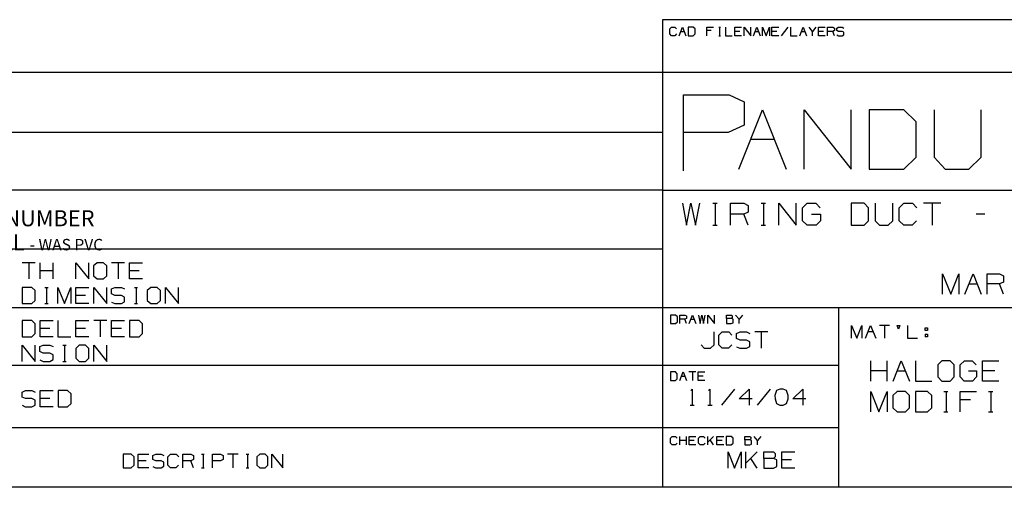
# Paper-space layout 'Layout1' of a CAD drawing. Extents: x 0.6 to 21.6, y 0.4 to 16.3.
# Drawn here: x 14.6 to 19, y 0.4 to 2.5 of the extents above; entities that cross this region are included whole.
import ezdxf

# ---------------------------------------------------------------- set-up
doc = ezdxf.new("R2010")
doc.units = 0
doc.header["$MEASUREMENT"] = 0
doc.layers.add('1', color=7, linetype='Continuous')
doc.styles.add('blockfont', font='simplex.shx')

psp = doc.layouts.get("Layout1")

# ---------------------------------------------------------------- linework, layer by layer
at = {"layer": '1', "color": 7, "linetype": 'Continuous'}
for p, q in [((21.616798, 2.488467), (17.452236, 2.488467)), ((17.452236, 2.488467), (17.452236, 0.440085)), ((17.483797, 2.448075), (17.491196, 2.455472)), ((17.483797, 2.425882), (17.483797, 2.448075)), ((17.491196, 2.418484), (17.483797, 2.425882)), ((17.491196, 2.455472), (17.505991, 2.455472)), ((17.5056, 2.418484), (17.491196, 2.418484)), ((17.512999, 2.425882), (17.5056, 2.418484)), ((17.505991, 2.455472), (17.513388, 2.448075)), ((17.524523, 2.418484), (17.539318, 2.455472)), ((17.531921, 2.437173), (17.546717, 2.437173)), ((17.539318, 2.455472), (17.554113, 2.418484)), ((17.587053, 2.455472), (17.56525, 2.455472)), ((17.56525, 2.455472), (17.56525, 2.418484)), ((17.56525, 2.418484), (17.587053, 2.418484)), ((17.594841, 2.448075), (17.587053, 2.455472)), ((17.587053, 2.418484), (17.594841, 2.425882)), ((17.594841, 2.425882), (17.594841, 2.448075)), ((17.646702, 2.418484), (17.646702, 2.455472)), ((17.646702, 2.455472), (17.676292, 2.455472)), ((17.665003, 2.440677), (17.646702, 2.440677)), ((17.69833, 2.455472), (17.705729, 2.455472)), ((17.69833, 2.418484), (17.705729, 2.418484)), ((17.702225, 2.455472), (17.702225, 2.418484)), ((17.728155, 2.455472), (17.728155, 2.418484)), ((17.728155, 2.418484), (17.757746, 2.418484)), ((17.768881, 2.418484), (17.768881, 2.455472)), ((17.768881, 2.455472), (17.798471, 2.455472)), ((17.791075, 2.437173), (17.768881, 2.437173)), ((17.798471, 2.418484), (17.768881, 2.418484)), ((17.809608, 2.418484), (17.809608, 2.455472)), ((17.809608, 2.455472), (17.839199, 2.418484)), ((17.839199, 2.418484), (17.839199, 2.455472)), ((17.850334, 2.418484), (17.865129, 2.455472)), ((17.857731, 2.437173), (17.872526, 2.437173)), ((17.865129, 2.455472), (17.879925, 2.418484)), ((17.89106, 2.418484), (17.89106, 2.455472)), ((17.89106, 2.455472), (17.905855, 2.418484)), ((17.905855, 2.418484), (17.92065, 2.455472)), ((17.92065, 2.455472), (17.92065, 2.418484)), ((17.931787, 2.418484), (17.931787, 2.455472)), ((17.931787, 2.455472), (17.961378, 2.455472)), ((17.953979, 2.437173), (17.931787, 2.437173)), ((17.961378, 2.418484), (17.931787, 2.418484)), ((18.002104, 2.455472), (17.972513, 2.418484)), ((18.013239, 2.455472), (18.013239, 2.418484)), ((18.013239, 2.418484), (18.04283, 2.418484)), ((18.053965, 2.418484), (18.068762, 2.455472)), ((18.061363, 2.437173), (18.076159, 2.437173)), ((18.068762, 2.455472), (18.083557, 2.418484)), ((18.109488, 2.437173), (18.094692, 2.455472)), ((18.124283, 2.455472), (18.109488, 2.437173)), ((18.109488, 2.418484), (18.109488, 2.437173)), ((18.135418, 2.418484), (18.135418, 2.455472)), ((18.135418, 2.455472), (18.165009, 2.455472)), ((18.157612, 2.437173), (18.135418, 2.437173)), ((18.165009, 2.418484), (18.135418, 2.418484)), ((18.176144, 2.418484), (18.176144, 2.455472)), ((18.176144, 2.455472), (18.198338, 2.455472)), ((18.198338, 2.437173), (18.176144, 2.437173)), ((18.198338, 2.455472), (18.205736, 2.451968)), ((18.205736, 2.440677), (18.198338, 2.437173)), ((18.205736, 2.418484), (18.198338, 2.437173)), ((18.205736, 2.451968), (18.205736, 2.440677)), ((18.216482, 2.451968), (18.224268, 2.455472)), ((18.216482, 2.440677), (18.216482, 2.451968)), ((18.224268, 2.437173), (18.216482, 2.440677)), ((18.216482, 2.421988), (18.223879, 2.418484)), ((18.223879, 2.418484), (18.239063, 2.418484)), ((18.224268, 2.455472), (18.239063, 2.455472)), ((18.239063, 2.437173), (18.224268, 2.437173)), ((18.239063, 2.455472), (18.246462, 2.451968)), ((18.246462, 2.433279), (18.239063, 2.437173)), ((18.239063, 2.418484), (18.246462, 2.422378)), ((18.246462, 2.422378), (18.246462, 2.433279)), ((17.452236, 2.257467), (11.773131, 2.257467)), ((21.616798, 2.257467), (17.452236, 2.257467)), ((17.543982, 1.826794), (17.543982, 2.159691)), ((17.543982, 2.159691), (17.743721, 2.159691)), ((17.743721, 2.159691), (17.810299, 2.128153)), ((17.810299, 2.128153), (17.810299, 2.026532)), ((17.787395, 1.834271), (17.890965, 2.093191)), ((17.890965, 2.093191), (17.994532, 1.834271)), ((18.072479, 1.834271), (18.072479, 2.093191)), ((18.072479, 2.093191), (18.279615, 1.834271)), ((18.279615, 1.834271), (18.279615, 2.093191)), ((18.510191, 2.093191), (18.357565, 2.093191)), ((18.357565, 2.093191), (18.357565, 1.834271)), ((18.564699, 2.041407), (18.510191, 2.093191)), ((18.642649, 2.093191), (18.642649, 1.886055)), ((18.849785, 1.886055), (18.849785, 2.093191)), ((18.564699, 1.886055), (18.564699, 2.041407)), ((17.452236, 1.994511), (11.773131, 1.994511)), ((17.740215, 1.994994), (17.543982, 1.994994)), ((17.810299, 2.026532), (17.740215, 1.994994)), ((17.83918, 1.965093), (17.942747, 1.965093)), ((18.510191, 1.834271), (18.564699, 1.886055)), ((18.642649, 1.886055), (18.691708, 1.834271)), ((18.795275, 1.834271), (18.849785, 1.886055)), ((18.357565, 1.834271), (18.510191, 1.834271)), ((18.691708, 1.834271), (18.795275, 1.834271)), ((17.452236, 1.741555), (11.773131, 1.741555)), ((17.452236, 1.741555), (21.616798, 1.741555)), ((17.539103, 1.684122), (17.557291, 1.588132)), ((17.557291, 1.588132), (17.576488, 1.684122)), ((17.576488, 1.684122), (17.596697, 1.588132)), ((17.596697, 1.588132), (17.615894, 1.684122)), ((17.673084, 1.684122), (17.692282, 1.684122)), ((17.683189, 1.684122), (17.683189, 1.588132)), ((17.750483, 1.588132), (17.750483, 1.684122)), ((17.750483, 1.684122), (17.808077, 1.684122)), ((17.808077, 1.684122), (17.827274, 1.675028)), ((17.884464, 1.684122), (17.903662, 1.684122)), ((17.894567, 1.684122), (17.894567, 1.588132)), ((17.961863, 1.588132), (17.961863, 1.684122)), ((17.961863, 1.684122), (18.038654, 1.588132)), ((18.038654, 1.588132), (18.038654, 1.684122)), ((18.066542, 1.664924), (18.08675, 1.684122)), ((18.08675, 1.684122), (18.124134, 1.684122)), ((18.124134, 1.684122), (18.143333, 1.664924)), ((18.335514, 1.684122), (18.278931, 1.684122)), ((18.278931, 1.684122), (18.278931, 1.588132)), ((18.355722, 1.664924), (18.335514, 1.684122)), ((18.384621, 1.684122), (18.384621, 1.60733)), ((18.461412, 1.60733), (18.461412, 1.684122)), ((18.490309, 1.664924), (18.509508, 1.684122)), ((18.509508, 1.684122), (18.547903, 1.684122)), ((18.547903, 1.684122), (18.567101, 1.664924)), ((18.672791, 1.684122), (18.595999, 1.684122)), ((18.634396, 1.684122), (18.634396, 1.588132)), ((17.827274, 1.645726), (17.808077, 1.636632)), ((17.827274, 1.675028), (17.827274, 1.645726)), ((18.066542, 1.60733), (18.066542, 1.664924)), ((18.355722, 1.60733), (18.355722, 1.664924)), ((18.490309, 1.60733), (18.490309, 1.664924)), ((17.808077, 1.636632), (17.750483, 1.636632)), ((17.827274, 1.588132), (17.808077, 1.636632)), ((18.085739, 1.588132), (18.066542, 1.60733)), ((18.105947, 1.636632), (18.144342, 1.636632)), ((18.144342, 1.60733), (18.125145, 1.588132)), ((18.144342, 1.636632), (18.144342, 1.60733)), ((18.335514, 1.588132), (18.355722, 1.60733)), ((18.384621, 1.60733), (18.402807, 1.588132)), ((18.441204, 1.588132), (18.461412, 1.60733)), ((18.509508, 1.588132), (18.490309, 1.60733)), ((18.566092, 1.60733), (18.546892, 1.588132)), ((18.864973, 1.636632), (18.826576, 1.636632)), ((17.673084, 1.588132), (17.692282, 1.588132)), ((17.884464, 1.588132), (17.903662, 1.588132)), ((18.125145, 1.588132), (18.085739, 1.588132)), ((18.278931, 1.588132), (18.335514, 1.588132)), ((18.402807, 1.588132), (18.441204, 1.588132)), ((18.546892, 1.588132), (18.509508, 1.588132)), ((17.452236, 1.483599), (11.773131, 1.483599)), ((14.702025, 1.424036), (14.645025, 1.424036)), ((14.673525, 1.424036), (14.673525, 1.352785)), ((14.723475, 1.352785), (14.723475, 1.424036)), ((14.780475, 1.388785), (14.723475, 1.388785)), ((14.780475, 1.352785), (14.780475, 1.424036)), ((14.880375, 1.352785), (14.880375, 1.424036)), ((14.880375, 1.424036), (14.937375, 1.352785)), ((14.937375, 1.352785), (14.937375, 1.424036)), ((14.973075, 1.424036), (14.958075, 1.409786)), ((14.958075, 1.409786), (14.958075, 1.367036)), ((15.001575, 1.424036), (14.973075, 1.424036)), ((15.015825, 1.409786), (15.001575, 1.424036)), ((15.015825, 1.367036), (15.015825, 1.409786)), ((15.094275, 1.424036), (15.037275, 1.424036)), ((15.065775, 1.424036), (15.065775, 1.352785)), ((15.115725, 1.352785), (15.115725, 1.424036)), ((15.115725, 1.424036), (15.172725, 1.424036)), ((15.158475, 1.388785), (15.115725, 1.388785)), ((14.958075, 1.367036), (14.973075, 1.352785)), ((14.973075, 1.352785), (15.001575, 1.352785)), ((15.001575, 1.352785), (15.015825, 1.367036)), ((15.172725, 1.352785), (15.115725, 1.352785)), ((18.679974, 1.285904), (18.679974, 1.374966)), ((18.679974, 1.374966), (18.715599, 1.285904)), ((18.715599, 1.285904), (18.751225, 1.374966)), ((18.751225, 1.374966), (18.751225, 1.285904)), ((18.778036, 1.285904), (18.813662, 1.374966)), ((18.813662, 1.374966), (18.849287, 1.285904)), ((18.876099, 1.285904), (18.876099, 1.374966)), ((18.876099, 1.374966), (18.929537, 1.374966)), ((18.929537, 1.374966), (18.94735, 1.366529)), ((18.94735, 1.339341), (18.929537, 1.330904)), ((18.94735, 1.366529), (18.94735, 1.339341)), ((14.687025, 1.316036), (14.645025, 1.316036)), ((14.645025, 1.316036), (14.645025, 1.244786)), ((14.702025, 1.301785), (14.687025, 1.316036)), ((14.702025, 1.259035), (14.702025, 1.301785)), ((14.744475, 1.316036), (14.758725, 1.316036)), ((14.751975, 1.316036), (14.751975, 1.244786)), ((14.801925, 1.244786), (14.801925, 1.316036)), ((14.801925, 1.316036), (14.830425, 1.244786)), ((14.830425, 1.244786), (14.858925, 1.316036)), ((14.858925, 1.316036), (14.858925, 1.244786)), ((14.880375, 1.244786), (14.880375, 1.316036)), ((14.880375, 1.316036), (14.937375, 1.316036)), ((14.958825, 1.244786), (14.958825, 1.316036)), ((14.958825, 1.316036), (15.015825, 1.244786)), ((15.015825, 1.244786), (15.015825, 1.316036)), ((15.036525, 1.309286), (15.051525, 1.316036)), ((15.036525, 1.287536), (15.036525, 1.309286)), ((15.051525, 1.316036), (15.080025, 1.316036)), ((15.080025, 1.316036), (15.094275, 1.309286)), ((15.136725, 1.316036), (15.150975, 1.316036)), ((15.144225, 1.316036), (15.144225, 1.244786)), ((15.208425, 1.316036), (15.193425, 1.301785)), ((15.193425, 1.301785), (15.193425, 1.259035)), ((15.236925, 1.316036), (15.208425, 1.316036)), ((15.251175, 1.301785), (15.236925, 1.316036)), ((15.251175, 1.259035), (15.251175, 1.301785)), ((15.272625, 1.244786), (15.272625, 1.316036)), ((15.272625, 1.316036), (15.329625, 1.244786)), ((15.329625, 1.244786), (15.329625, 1.316036)), ((18.795849, 1.330904), (18.831474, 1.330904)), ((18.929537, 1.330904), (18.876099, 1.330904)), ((18.94735, 1.285904), (18.929537, 1.330904)), ((14.687025, 1.244786), (14.702025, 1.259035)), ((14.923125, 1.280786), (14.880375, 1.280786)), ((15.051525, 1.280786), (15.036525, 1.287536)), ((15.080025, 1.280786), (15.051525, 1.280786)), ((15.094275, 1.273286), (15.080025, 1.280786)), ((15.080025, 1.244786), (15.094275, 1.252285)), ((15.094275, 1.252285), (15.094275, 1.273286)), ((15.193425, 1.259035), (15.208425, 1.244786)), ((15.236925, 1.244786), (15.251175, 1.259035)), ((11.773131, 1.227643), (17.452236, 1.227643)), ((14.645025, 1.244786), (14.687025, 1.244786)), ((14.744475, 1.244786), (14.758725, 1.244786)), ((14.937375, 1.244786), (14.880375, 1.244786)), ((15.036525, 1.251536), (15.050775, 1.244786)), ((15.050775, 1.244786), (15.080025, 1.244786)), ((15.136725, 1.244786), (15.150975, 1.244786)), ((15.208425, 1.244786), (15.236925, 1.244786)), ((17.452236, 1.227643), (21.616798, 1.227643)), ((18.224792, 0.440085), (18.224792, 1.227643)), ((14.687025, 1.171079), (14.645025, 1.171079)), ((14.645025, 1.171079), (14.645025, 1.099829)), ((14.702025, 1.156829), (14.687025, 1.171079)), ((14.723475, 1.099829), (14.723475, 1.171079)), ((14.723475, 1.171079), (14.780475, 1.171079)), ((14.801925, 1.171079), (14.801925, 1.099829)), ((14.880375, 1.099829), (14.880375, 1.171079)), ((14.880375, 1.171079), (14.937375, 1.171079)), ((15.015825, 1.171079), (14.958825, 1.171079)), ((14.987325, 1.171079), (14.987325, 1.099829)), ((15.037275, 1.099829), (15.037275, 1.171079)), ((15.037275, 1.171079), (15.094275, 1.171079)), ((15.157725, 1.171079), (15.115725, 1.171079)), ((15.115725, 1.171079), (15.115725, 1.099829)), ((15.172725, 1.156829), (15.157725, 1.171079)), ((17.509466, 1.194458), (17.487663, 1.194458)), ((17.487663, 1.194458), (17.487663, 1.157469)), ((17.517254, 1.18706), (17.509466, 1.194458)), ((17.517254, 1.164867), (17.517254, 1.18706)), ((17.528389, 1.157469), (17.528389, 1.194458)), ((17.528389, 1.194458), (17.550583, 1.194458)), ((17.550583, 1.176158), (17.528389, 1.176158)), ((17.550583, 1.194458), (17.55798, 1.190953)), ((17.55798, 1.179662), (17.550583, 1.176158)), ((17.55798, 1.157469), (17.550583, 1.176158)), ((17.55798, 1.190953), (17.55798, 1.179662)), ((17.569115, 1.157469), (17.58391, 1.194458)), ((17.576513, 1.176158), (17.591309, 1.176158)), ((17.58391, 1.194458), (17.598707, 1.157469)), ((17.609842, 1.194458), (17.61685, 1.157469)), ((17.61685, 1.157469), (17.624249, 1.194458)), ((17.624249, 1.194458), (17.632034, 1.157469)), ((17.632034, 1.157469), (17.639433, 1.194458)), ((17.650568, 1.157469), (17.650568, 1.194458)), ((17.650568, 1.194458), (17.680159, 1.157469)), ((17.680159, 1.157469), (17.680159, 1.194458)), ((17.732021, 1.179662), (17.732021, 1.194458)), ((17.732021, 1.194458), (17.754213, 1.194458)), ((17.754213, 1.179662), (17.732021, 1.179662)), ((17.732021, 1.179662), (17.732021, 1.157469)), ((17.754213, 1.194458), (17.757717, 1.190953)), ((17.757717, 1.183556), (17.754213, 1.179662)), ((17.761223, 1.176158), (17.754213, 1.179662)), ((17.757717, 1.190953), (17.757717, 1.183556)), ((17.761223, 1.160973), (17.761223, 1.176158)), ((17.787542, 1.176158), (17.772747, 1.194458)), ((17.802338, 1.194458), (17.787542, 1.176158)), ((17.787542, 1.157469), (17.787542, 1.176158)), ((14.702025, 1.114079), (14.702025, 1.156829)), ((14.766225, 1.135829), (14.723475, 1.135829)), ((14.923125, 1.135829), (14.880375, 1.135829)), ((15.080025, 1.135829), (15.037275, 1.135829)), ((15.172725, 1.114079), (15.172725, 1.156829)), ((17.487663, 1.157469), (17.509466, 1.157469)), ((17.509466, 1.157469), (17.517254, 1.164867)), ((17.732021, 1.157469), (17.753824, 1.157469)), ((17.753824, 1.157469), (17.761223, 1.160973)), ((18.281149, 1.093926), (18.281149, 1.149409)), ((18.281149, 1.149409), (18.303343, 1.093926)), ((18.303343, 1.093926), (18.325535, 1.149409)), ((18.325535, 1.149409), (18.325535, 1.093926)), ((18.342239, 1.093926), (18.364431, 1.149409)), ((18.364431, 1.149409), (18.386625, 1.093926)), ((18.447714, 1.149409), (18.403328, 1.149409)), ((18.425522, 1.149409), (18.425522, 1.093926)), ((18.48661, 1.133056), (18.48077, 1.149409)), ((18.48077, 1.149409), (18.491867, 1.149409)), ((18.491867, 1.149409), (18.48661, 1.133056)), ((18.525507, 1.149409), (18.525507, 1.093926)), ((18.602949, 1.127216), (18.602949, 1.138312)), ((18.602949, 1.138312), (18.614046, 1.138312)), ((18.614046, 1.127216), (18.602949, 1.127216)), ((18.614046, 1.138312), (18.614046, 1.127216)), ((14.645025, 1.099829), (14.687025, 1.099829)), ((14.687025, 1.099829), (14.702025, 1.114079)), ((14.780475, 1.099829), (14.723475, 1.099829)), ((14.801925, 1.099829), (14.858925, 1.099829)), ((14.937375, 1.099829), (14.880375, 1.099829)), ((15.094275, 1.099829), (15.037275, 1.099829)), ((15.115725, 1.099829), (15.157725, 1.099829)), ((15.157725, 1.099829), (15.172725, 1.114079)), ((17.677998, 1.063485), (17.677998, 1.120485)), ((17.699448, 1.106235), (17.713697, 1.120485)), ((17.699448, 1.063485), (17.699448, 1.106235)), ((17.713697, 1.120485), (17.742197, 1.120485)), ((17.742197, 1.120485), (17.756447, 1.106235)), ((17.777147, 1.113735), (17.792147, 1.120485)), ((17.777147, 1.091985), (17.777147, 1.113735)), ((17.792147, 1.085235), (17.777147, 1.091985)), ((17.792147, 1.120485), (17.820648, 1.120485)), ((17.820648, 1.085235), (17.792147, 1.085235)), ((17.820648, 1.120485), (17.834898, 1.113735)), ((17.834898, 1.077735), (17.820648, 1.085235)), ((17.913347, 1.120485), (17.856348, 1.120485)), ((17.884848, 1.120485), (17.884848, 1.049235)), ((18.353334, 1.121959), (18.375528, 1.121959)), ((18.525507, 1.093926), (18.569893, 1.093926)), ((18.602949, 1.110863), (18.602949, 1.099766)), ((18.602949, 1.110863), (18.614046, 1.110863)), ((18.614046, 1.099766), (18.602949, 1.099766)), ((18.614046, 1.110863), (18.614046, 1.099766)), ((14.645025, 0.991829), (14.645025, 1.063079)), ((14.645025, 1.063079), (14.702025, 0.991829)), ((14.702025, 0.991829), (14.702025, 1.063079)), ((14.722725, 1.056329), (14.737725, 1.063079)), ((14.722725, 1.034579), (14.722725, 1.056329)), ((14.737725, 1.063079), (14.766225, 1.063079)), ((14.766225, 1.063079), (14.780475, 1.056329)), ((14.822925, 1.063079), (14.837175, 1.063079)), ((14.830425, 1.063079), (14.830425, 0.991829)), ((14.894625, 1.063079), (14.879625, 1.048829)), ((14.879625, 1.048829), (14.879625, 1.006079)), ((14.923125, 1.063079), (14.894625, 1.063079)), ((14.937375, 1.048829), (14.923125, 1.063079)), ((14.937375, 1.006079), (14.937375, 1.048829)), ((14.958825, 0.991829), (14.958825, 1.063079)), ((14.958825, 1.063079), (15.015825, 0.991829)), ((15.015825, 0.991829), (15.015825, 1.063079)), ((17.620998, 1.063485), (17.635248, 1.049235)), ((17.635248, 1.049235), (17.662998, 1.049235)), ((17.662998, 1.049235), (17.677998, 1.063485)), ((17.713697, 1.049235), (17.699448, 1.063485)), ((17.741447, 1.049235), (17.713697, 1.049235)), ((17.755697, 1.063485), (17.741447, 1.049235)), ((17.777147, 1.055985), (17.791397, 1.049235)), ((17.791397, 1.049235), (17.820648, 1.049235)), ((17.820648, 1.049235), (17.834898, 1.056735)), ((17.834898, 1.056735), (17.834898, 1.077735)), ((14.737725, 1.027829), (14.722725, 1.034579)), ((14.722725, 0.998579), (14.736975, 0.991829)), ((14.766225, 1.027829), (14.737725, 1.027829)), ((14.780475, 1.020329), (14.766225, 1.027829)), ((14.766225, 0.991829), (14.780475, 0.999329)), ((14.780475, 0.999329), (14.780475, 1.020329)), ((14.879625, 1.006079), (14.894625, 0.991829)), ((14.923125, 0.991829), (14.937375, 1.006079)), ((18.36532, 0.905461), (18.36532, 0.994523)), ((18.436569, 0.905461), (18.436569, 0.994523)), ((18.463383, 0.905461), (18.499008, 0.994523)), ((18.499008, 0.994523), (18.534632, 0.905461)), ((18.561445, 0.994523), (18.561445, 0.905461)), ((18.67732, 0.994523), (18.658569, 0.976711)), ((18.712944, 0.994523), (18.67732, 0.994523)), ((18.730757, 0.976711), (18.712944, 0.994523)), ((18.756632, 0.976711), (18.775383, 0.994523)), ((18.775383, 0.994523), (18.81007, 0.994523)), ((18.81007, 0.994523), (18.827883, 0.976711)), ((18.855633, 0.905461), (18.855633, 0.994523)), ((18.855633, 0.994523), (18.926882, 0.994523)), ((11.773131, 0.974686), (17.452236, 0.974686)), ((14.736975, 0.991829), (14.766225, 0.991829)), ((14.822925, 0.991829), (14.837175, 0.991829)), ((14.894625, 0.991829), (14.923125, 0.991829)), ((17.452236, 0.974686), (18.224792, 0.974686)), ((18.436569, 0.950461), (18.36532, 0.950461)), ((18.481195, 0.950461), (18.516819, 0.950461)), ((18.658569, 0.976711), (18.658569, 0.923273)), ((18.730757, 0.923273), (18.730757, 0.976711)), ((18.756632, 0.923273), (18.756632, 0.976711)), ((18.793196, 0.950461), (18.828819, 0.950461)), ((18.828819, 0.950461), (18.828819, 0.923273)), ((18.909069, 0.950461), (18.855633, 0.950461)), ((17.50843, 0.945159), (17.486628, 0.945159)), ((17.486628, 0.945159), (17.486628, 0.90817)), ((17.486628, 0.90817), (17.50843, 0.90817)), ((17.516218, 0.937761), (17.50843, 0.945159)), ((17.50843, 0.90817), (17.516218, 0.915568)), ((17.516218, 0.915568), (17.516218, 0.937761)), ((17.527353, 0.90817), (17.542149, 0.945159)), ((17.534752, 0.926859), (17.549547, 0.926859)), ((17.542149, 0.945159), (17.556944, 0.90817)), ((17.59767, 0.945159), (17.568079, 0.945159)), ((17.582874, 0.945159), (17.582874, 0.90817)), ((17.608807, 0.90817), (17.608807, 0.945159)), ((17.608807, 0.945159), (17.638397, 0.945159)), ((17.630999, 0.926859), (17.608807, 0.926859)), ((17.638397, 0.90817), (17.608807, 0.90817)), ((18.658569, 0.923273), (18.67732, 0.905461)), ((18.712944, 0.905461), (18.730757, 0.923273)), ((18.774445, 0.905461), (18.756632, 0.923273)), ((18.828819, 0.923273), (18.811007, 0.905461)), ((14.644463, 0.857373), (14.659463, 0.864123)), ((14.659463, 0.864123), (14.687963, 0.864123)), ((14.687963, 0.864123), (14.702212, 0.857373)), ((14.723662, 0.792873), (14.723662, 0.864123)), ((14.723662, 0.864123), (14.780663, 0.864123)), ((14.844112, 0.864123), (14.802113, 0.864123)), ((14.802113, 0.864123), (14.802113, 0.792873)), ((14.859113, 0.849873), (14.844112, 0.864123)), ((17.575823, 0.864485), (17.581823, 0.870485)), ((17.581823, 0.870485), (17.581823, 0.799235)), ((17.654272, 0.864485), (17.660273, 0.870485)), ((17.660273, 0.870485), (17.660273, 0.799235)), ((17.767223, 0.870485), (17.710222, 0.799235)), ((17.788673, 0.827735), (17.831423, 0.870485)), ((17.831423, 0.870485), (17.831423, 0.799235)), ((17.924122, 0.870485), (17.867123, 0.799235)), ((17.952322, 0.863735), (17.944822, 0.841985)), ((17.966572, 0.870485), (17.952322, 0.863735)), ((17.980822, 0.870485), (17.966572, 0.870485)), ((17.995073, 0.863735), (17.980822, 0.870485)), ((18.002573, 0.841985), (17.995073, 0.863735)), ((18.024023, 0.827735), (18.066772, 0.870485)), ((18.066772, 0.870485), (18.066772, 0.799235)), ((18.561445, 0.905461), (18.632694, 0.905461)), ((18.67732, 0.905461), (18.712944, 0.905461)), ((18.811007, 0.905461), (18.774445, 0.905461)), ((18.926882, 0.905461), (18.855633, 0.905461)), ((14.644463, 0.835623), (14.644463, 0.857373)), ((14.659463, 0.828873), (14.644463, 0.835623)), ((14.687963, 0.828873), (14.659463, 0.828873)), ((14.702212, 0.821373), (14.687963, 0.828873)), ((14.702212, 0.800373), (14.702212, 0.821373)), ((14.766413, 0.828873), (14.723662, 0.828873)), ((14.859113, 0.807123), (14.859113, 0.849873)), ((17.845673, 0.827735), (17.788673, 0.827735)), ((17.944822, 0.841985), (17.945572, 0.827735)), ((17.945572, 0.827735), (17.952322, 0.806735)), ((17.995073, 0.806735), (18.002573, 0.827735)), ((18.002573, 0.827735), (18.002573, 0.841985)), ((18.081022, 0.827735), (18.024023, 0.827735)), ((18.36532, 0.770461), (18.36532, 0.859523)), ((18.36532, 0.859523), (18.400946, 0.770461)), ((18.400946, 0.770461), (18.436569, 0.859523)), ((18.436569, 0.859523), (18.436569, 0.770461)), ((18.481195, 0.859523), (18.462444, 0.841711)), ((18.462444, 0.841711), (18.462444, 0.788273)), ((18.516819, 0.859523), (18.481195, 0.859523)), ((18.534632, 0.841711), (18.516819, 0.859523)), ((18.534632, 0.788273), (18.534632, 0.841711)), ((18.613945, 0.859523), (18.561445, 0.859523)), ((18.561445, 0.859523), (18.561445, 0.770461)), ((18.632694, 0.841711), (18.613945, 0.859523)), ((18.632694, 0.788273), (18.632694, 0.841711)), ((18.685757, 0.859523), (18.703569, 0.859523)), ((18.695133, 0.859523), (18.695133, 0.770461)), ((18.75757, 0.770461), (18.75757, 0.859523)), ((18.75757, 0.859523), (18.828819, 0.859523)), ((18.801632, 0.823898), (18.75757, 0.823898)), ((18.881882, 0.859523), (18.899694, 0.859523)), ((18.891258, 0.859523), (18.891258, 0.770461)), ((14.644463, 0.799623), (14.658712, 0.792873)), ((14.658712, 0.792873), (14.687963, 0.792873)), ((14.687963, 0.792873), (14.702212, 0.800373)), ((14.780663, 0.792873), (14.723662, 0.792873)), ((14.802113, 0.792873), (14.844112, 0.792873)), ((14.844112, 0.792873), (14.859113, 0.807123)), ((17.572823, 0.799235), (17.590822, 0.799235)), ((17.651272, 0.799235), (17.669273, 0.799235)), ((17.952322, 0.806735), (17.966572, 0.799235)), ((17.966572, 0.799235), (17.980822, 0.799235)), ((17.980822, 0.799235), (17.995073, 0.806735)), ((18.462444, 0.788273), (18.481195, 0.770461)), ((18.516819, 0.770461), (18.534632, 0.788273)), ((18.613945, 0.770461), (18.632694, 0.788273)), ((18.481195, 0.770461), (18.516819, 0.770461)), ((18.561445, 0.770461), (18.613945, 0.770461)), ((18.685757, 0.770461), (18.703569, 0.770461)), ((18.881882, 0.770461), (18.899694, 0.770461)), ((11.773131, 0.70173), (18.224792, 0.70173)), ((17.487265, 0.655467), (17.494661, 0.662865)), ((17.487265, 0.633274), (17.487265, 0.655467)), ((17.494661, 0.662865), (17.509457, 0.662865)), ((17.509457, 0.662865), (17.516855, 0.655467)), ((17.52799, 0.625876), (17.52799, 0.662865)), ((17.557581, 0.625876), (17.557581, 0.662865)), ((17.568716, 0.625876), (17.568716, 0.662865)), ((17.568716, 0.662865), (17.598309, 0.662865)), ((17.609444, 0.655467), (17.61684, 0.662865)), ((17.609444, 0.633274), (17.609444, 0.655467)), ((17.61684, 0.662865), (17.631636, 0.662865)), ((17.631636, 0.662865), (17.639034, 0.655467)), ((17.650169, 0.625876), (17.650169, 0.662865)), ((17.675867, 0.662865), (17.650169, 0.637168)), ((17.675867, 0.625876), (17.661072, 0.64807)), ((17.690895, 0.625876), (17.690895, 0.662865)), ((17.690895, 0.662865), (17.720486, 0.662865)), ((17.753426, 0.662865), (17.731623, 0.662865)), ((17.731623, 0.662865), (17.731623, 0.625876)), ((17.761213, 0.655467), (17.753426, 0.662865)), ((17.761213, 0.633274), (17.761213, 0.655467)), ((17.813074, 0.64807), (17.813074, 0.662865)), ((17.813074, 0.662865), (17.835268, 0.662865)), ((17.835268, 0.64807), (17.813074, 0.64807)), ((17.813074, 0.64807), (17.813074, 0.625876)), ((17.835268, 0.662865), (17.838772, 0.659361)), ((17.838772, 0.651963), (17.835268, 0.64807)), ((17.842276, 0.644565), (17.835268, 0.64807)), ((17.838772, 0.659361), (17.838772, 0.651963)), ((17.868597, 0.644565), (17.853802, 0.662865)), ((17.883392, 0.662865), (17.868597, 0.644565)), ((17.494661, 0.625876), (17.487265, 0.633274)), ((17.509068, 0.625876), (17.494661, 0.625876)), ((17.516466, 0.633274), (17.509068, 0.625876)), ((17.557581, 0.644565), (17.52799, 0.644565)), ((17.59091, 0.644565), (17.568716, 0.644565)), ((17.598309, 0.625876), (17.568716, 0.625876)), ((17.61684, 0.625876), (17.609444, 0.633274)), ((17.631247, 0.625876), (17.61684, 0.625876)), ((17.638645, 0.633274), (17.631247, 0.625876)), ((17.713089, 0.644565), (17.690895, 0.644565)), ((17.720486, 0.625876), (17.690895, 0.625876)), ((17.731623, 0.625876), (17.753426, 0.625876)), ((17.753426, 0.625876), (17.761213, 0.633274)), ((17.813074, 0.625876), (17.834879, 0.625876)), ((17.834879, 0.625876), (17.842276, 0.629381)), ((17.842276, 0.629381), (17.842276, 0.644565)), ((17.868597, 0.625876), (17.868597, 0.644565)), ((15.123319, 0.584975), (15.088432, 0.584975)), ((15.088432, 0.584975), (15.088432, 0.525794)), ((15.135777, 0.573139), (15.123319, 0.584975)), ((15.135777, 0.53763), (15.135777, 0.573139)), ((15.153595, 0.525794), (15.153595, 0.584975)), ((15.153595, 0.584975), (15.20094, 0.584975)), ((15.218134, 0.579369), (15.230593, 0.584975)), ((15.218134, 0.561303), (15.218134, 0.579369)), ((15.230593, 0.555696), (15.218134, 0.561303)), ((15.230593, 0.584975), (15.254266, 0.584975)), ((15.254266, 0.584975), (15.266102, 0.579369)), ((15.283918, 0.573139), (15.295755, 0.584975)), ((15.283918, 0.53763), (15.283918, 0.573139)), ((15.295755, 0.584975), (15.319427, 0.584975)), ((15.319427, 0.584975), (15.331264, 0.573139)), ((15.349081, 0.525794), (15.349081, 0.584975)), ((15.349081, 0.584975), (15.38459, 0.584975)), ((15.38459, 0.584975), (15.396426, 0.579369)), ((15.396426, 0.561303), (15.38459, 0.555696)), ((15.396426, 0.579369), (15.396426, 0.561303)), ((15.431686, 0.584975), (15.443522, 0.584975)), ((15.437916, 0.584975), (15.437916, 0.525794)), ((15.479405, 0.525794), (15.479405, 0.584975)), ((15.479405, 0.584975), (15.514914, 0.584975)), ((15.526751, 0.561303), (15.514291, 0.555696)), ((15.514914, 0.584975), (15.526751, 0.579369)), ((15.526751, 0.579369), (15.526751, 0.561303)), ((15.591912, 0.584975), (15.544567, 0.584975)), ((15.56824, 0.584975), (15.56824, 0.525794)), ((15.627172, 0.584975), (15.639009, 0.584975)), ((15.633402, 0.584975), (15.633402, 0.525794)), ((15.686728, 0.584975), (15.674269, 0.573139)), ((15.674269, 0.573139), (15.674269, 0.53763)), ((15.710401, 0.584975), (15.686728, 0.584975)), ((15.722237, 0.573139), (15.710401, 0.584975)), ((15.722237, 0.53763), (15.722237, 0.573139)), ((15.740053, 0.525794), (15.740053, 0.584975)), ((15.740053, 0.584975), (15.787398, 0.525794)), ((15.787398, 0.525794), (15.787398, 0.584975)), ((17.739609, 0.523914), (17.739609, 0.595164)), ((17.739609, 0.595164), (17.768108, 0.523914)), ((17.768108, 0.523914), (17.796608, 0.595164)), ((17.796608, 0.595164), (17.796608, 0.523914)), ((17.818058, 0.523914), (17.818058, 0.595164)), ((17.867559, 0.595164), (17.818058, 0.545664)), ((17.867559, 0.523914), (17.839058, 0.566664)), ((17.896509, 0.566664), (17.896509, 0.595164)), ((17.896509, 0.595164), (17.939259, 0.595164)), ((17.939259, 0.566664), (17.896509, 0.566664)), ((17.896509, 0.566664), (17.896509, 0.523914)), ((17.939259, 0.595164), (17.946009, 0.588414)), ((17.946009, 0.574164), (17.939259, 0.566664)), ((17.952759, 0.559914), (17.939259, 0.566664)), ((17.946009, 0.588414), (17.946009, 0.574164)), ((17.974958, 0.523914), (17.974958, 0.595164)), ((17.974958, 0.595164), (18.03196, 0.595164)), ((15.088432, 0.525794), (15.123319, 0.525794)), ((15.123319, 0.525794), (15.135777, 0.53763)), ((15.189103, 0.555696), (15.153595, 0.555696)), ((15.20094, 0.525794), (15.153595, 0.525794)), ((15.218134, 0.5314), (15.22997, 0.525794)), ((15.22997, 0.525794), (15.254266, 0.525794)), ((15.254266, 0.555696), (15.230593, 0.555696)), ((15.266102, 0.549466), (15.254266, 0.555696)), ((15.254266, 0.525794), (15.266102, 0.532023)), ((15.266102, 0.532023), (15.266102, 0.549466)), ((15.295755, 0.525794), (15.283918, 0.53763)), ((15.318805, 0.525794), (15.295755, 0.525794)), ((15.330641, 0.53763), (15.318805, 0.525794)), ((15.38459, 0.555696), (15.349081, 0.555696)), ((15.396426, 0.525794), (15.38459, 0.555696)), ((15.431686, 0.525794), (15.443522, 0.525794)), ((15.514291, 0.555696), (15.479405, 0.555696)), ((15.627172, 0.525794), (15.639009, 0.525794)), ((15.674269, 0.53763), (15.686728, 0.525794)), ((15.686728, 0.525794), (15.710401, 0.525794)), ((15.710401, 0.525794), (15.722237, 0.53763)), ((17.896509, 0.523914), (17.938509, 0.523914)), ((17.938509, 0.523914), (17.952759, 0.530664)), ((17.952759, 0.530664), (17.952759, 0.559914)), ((18.017708, 0.559914), (17.974958, 0.559914)), ((18.03196, 0.523914), (17.974958, 0.523914)), ((21.616798, 0.440085), (0.633067, 0.440085))]:
    psp.add_line(p, q, dxfattribs=at)

# ---------------------------------------------------------------- texts
at = {"layer": '1', "color": 7, "linetype": 'Continuous', "insert": (13.637922, 1.478096), "char_height": 0.07, "attachment_point": 7, "line_spacing_factor": 0.903614, "style": 'blockfont'}
psp.add_mtext('\\W01.000;\\Fsimplex.shx;F. CORRECTED PART NUMBER\\PE. CHANGED MATERIAL \\H0.05;- WAS PVC\\H0.07;', dxfattribs=at)

doc.saveas('drawing.dxf')
